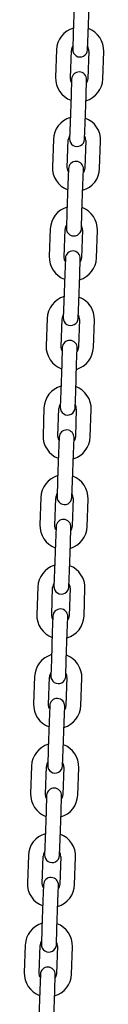
# Model space of a CAD drawing. Units: millimetres. Extents: x -19281 to 22580, y -3111 to 5846.
# Drawn here: x -7279 to -7247, y 1204 to 1600 of the extents above; entities that cross this region are included whole.
import ezdxf

# ---------------------------------------------------------------- set-up
doc = ezdxf.new("R2010")
doc.units = ezdxf.units.MM
doc.header["$LTSCALE"] = 10

msp = doc.modelspace()

# ---------------------------------------------------------------- linework, layer by layer
at = {"color": 7, "linetype": 'Continuous', "lineweight": 25}
for p, q in [((-7259.25, 1605.2), (-7259.63, 1594.2)), ((-7253.64, 1593.99), (-7253.25, 1604.99)), ((-7259.63, 1594.2), (-7259.86, 1587.71)), ((-7253.87, 1587.5), (-7253.64, 1593.99)), ((-7266.38, 1587.43), (-7266.76, 1576.44)), ((-7260.76, 1576.23), (-7260.38, 1587.22)), ((-7253.38, 1586.98), (-7253.77, 1575.99)), ((-7247.77, 1575.78), (-7247.39, 1586.77)), ((-7260.28, 1575.71), (-7260.51, 1569.22)), ((-7254.51, 1569.01), (-7254.28, 1575.5)), ((-7260.51, 1569.22), (-7260.89, 1558.22)), ((-7254.89, 1558.02), (-7254.51, 1569.01)), ((-7260.89, 1558.22), (-7261.12, 1551.73)), ((-7255.12, 1551.52), (-7254.89, 1558.02)), ((-7267.63, 1551.46), (-7268.02, 1540.46)), ((-7262.02, 1540.25), (-7261.64, 1551.25)), ((-7254.64, 1551), (-7255.02, 1540.01)), ((-7249.03, 1539.8), (-7248.64, 1550.79)), ((-7261.54, 1539.74), (-7261.76, 1533.24)), ((-7255.77, 1533.03), (-7255.54, 1539.53)), ((-7261.76, 1533.24), (-7262.15, 1522.25)), ((-7256.15, 1522.04), (-7255.77, 1533.03)), ((-7262.15, 1522.25), (-7262.37, 1515.75)), ((-7256.38, 1515.54), (-7256.15, 1522.04)), ((-7268.89, 1515.48), (-7269.27, 1504.48)), ((-7263.28, 1504.28), (-7262.89, 1515.27)), ((-7255.9, 1515.02), (-7256.28, 1504.03)), ((-7250.28, 1503.82), (-7249.9, 1514.81)), ((-7262.79, 1503.76), (-7263.02, 1497.26)), ((-7257.02, 1497.05), (-7256.8, 1503.55)), ((-7263.02, 1497.26), (-7263.4, 1486.27)), ((-7257.41, 1486.06), (-7257.02, 1497.05)), ((-7263.4, 1486.27), (-7263.63, 1479.77)), ((-7257.63, 1479.56), (-7257.41, 1486.06)), ((-7270.14, 1479.5), (-7270.53, 1468.51)), ((-7264.53, 1468.3), (-7264.15, 1479.29)), ((-7257.15, 1479.05), (-7257.54, 1468.05)), ((-7251.54, 1467.84), (-7251.16, 1478.84)), ((-7264.05, 1467.78), (-7264.28, 1461.28)), ((-7258.28, 1461.07), (-7258.05, 1467.57)), ((-7264.28, 1461.28), (-7264.66, 1450.29)), ((-7258.66, 1450.08), (-7258.28, 1461.07)), ((-7264.66, 1450.29), (-7264.89, 1443.79)), ((-7258.89, 1443.59), (-7258.66, 1450.08)), ((-7271.4, 1443.52), (-7271.78, 1432.53)), ((-7265.79, 1432.32), (-7265.4, 1443.31)), ((-7258.41, 1443.07), (-7258.79, 1432.07)), ((-7252.8, 1431.87), (-7252.41, 1442.86)), ((-7265.31, 1431.8), (-7265.53, 1425.31)), ((-7259.54, 1425.1), (-7259.31, 1431.59)), ((-7265.53, 1425.31), (-7265.92, 1414.31)), ((-7259.92, 1414.1), (-7259.54, 1425.1)), ((-7265.92, 1414.31), (-7266.14, 1407.82)), ((-7260.15, 1407.61), (-7259.92, 1414.1)), ((-7272.66, 1407.54), (-7273.04, 1396.55)), ((-7267.04, 1396.34), (-7266.66, 1407.33)), ((-7259.66, 1407.09), (-7260.05, 1396.1)), ((-7254.05, 1395.89), (-7253.67, 1406.88)), ((-7266.56, 1395.82), (-7266.79, 1389.33)), ((-7260.79, 1389.12), (-7260.57, 1395.61)), ((-7266.79, 1389.33), (-7267.17, 1378.33)), ((-7261.18, 1378.12), (-7260.79, 1389.12)), ((-7267.17, 1378.33), (-7267.4, 1371.84)), ((-7261.4, 1371.63), (-7261.18, 1378.12)), ((-7273.91, 1371.57), (-7274.3, 1360.57)), ((-7268.3, 1360.36), (-7267.92, 1371.36)), ((-7260.92, 1371.11), (-7261.31, 1360.12)), ((-7255.31, 1359.91), (-7254.93, 1370.9)), ((-7267.82, 1359.85), (-7268.05, 1353.35)), ((-7262.05, 1353.14), (-7261.82, 1359.64)), ((-7268.05, 1353.35), (-7268.43, 1342.36)), ((-7262.43, 1342.15), (-7262.05, 1353.14)), ((-7268.43, 1342.36), (-7268.66, 1335.86)), ((-7262.66, 1335.65), (-7262.43, 1342.15)), ((-7275.17, 1335.59), (-7275.55, 1324.59)), ((-7269.56, 1324.38), (-7269.17, 1335.38)), ((-7262.18, 1335.13), (-7262.56, 1324.14)), ((-7256.57, 1323.93), (-7256.18, 1334.92)), ((-7269.08, 1323.87), (-7269.3, 1317.37)), ((-7263.31, 1317.16), (-7263.08, 1323.66)), ((-7269.3, 1317.37), (-7269.69, 1306.38)), ((-7263.69, 1306.17), (-7263.31, 1317.16)), ((-7269.69, 1306.38), (-7269.91, 1299.88)), ((-7263.92, 1299.67), (-7263.69, 1306.17)), ((-7276.43, 1299.61), (-7276.81, 1288.62)), ((-7270.81, 1288.41), (-7270.43, 1299.4)), ((-7263.43, 1299.16), (-7263.82, 1288.16)), ((-7257.82, 1287.95), (-7257.44, 1298.95)), ((-7270.33, 1287.89), (-7270.56, 1281.39)), ((-7264.56, 1281.18), (-7264.34, 1287.68)), ((-7270.56, 1281.39), (-7270.94, 1270.4)), ((-7264.95, 1270.19), (-7264.56, 1281.18)), ((-7270.94, 1270.4), (-7271.17, 1263.9)), ((-7265.17, 1263.69), (-7264.95, 1270.19)), ((-7277.68, 1263.63), (-7278.07, 1252.64)), ((-7272.07, 1252.43), (-7271.69, 1263.42)), ((-7264.69, 1263.18), (-7265.07, 1252.18)), ((-7259.08, 1251.97), (-7258.69, 1262.97)), ((-7271.59, 1251.91), (-7271.81, 1245.42)), ((-7265.82, 1245.21), (-7265.59, 1251.7)), ((-7271.81, 1245.42), (-7272.2, 1234.42)), ((-7266.2, 1234.21), (-7265.82, 1245.21)), ((-7272.2, 1234.42), (-7272.43, 1227.93)), ((-7266.43, 1227.72), (-7266.2, 1234.21)), ((-7278.94, 1227.65), (-7279.32, 1216.66)), ((-7273.33, 1216.45), (-7272.94, 1227.44)), ((-7265.95, 1227.2), (-7266.33, 1216.21)), ((-7260.33, 1216), (-7259.95, 1226.99)), ((-7272.84, 1215.93), (-7273.07, 1209.44)), ((-7267.07, 1209.23), (-7266.85, 1215.72)), ((-7273.07, 1209.44), (-7273.46, 1198.44)), ((-7267.46, 1198.23), (-7267.07, 1209.23))]:
    msp.add_line(p, q, dxfattribs=at)
at = {"color": 7, "linetype": 'Continuous', "lineweight": 25, "flags": 128}
for points in [[(-7260.33, 1574.41), (-7260.59, 1575.03), (-7260.76, 1576.23)], [(-7253.77, 1575.99), (-7254.02, 1574.8), (-7254.33, 1574.2)], [(-7261.58, 1538.43), (-7261.85, 1539.05), (-7262.02, 1540.25)], [(-7255.02, 1540.01), (-7255.28, 1538.82), (-7255.59, 1538.22)], [(-7262.84, 1502.46), (-7263.11, 1503.07), (-7263.28, 1504.28)], [(-7256.28, 1504.03), (-7256.53, 1502.84), (-7256.84, 1502.25)], [(-7264.1, 1466.48), (-7264.36, 1467.09), (-7264.53, 1468.3)], [(-7257.54, 1468.05), (-7257.79, 1466.86), (-7258.1, 1466.27)], [(-7265.35, 1430.5), (-7265.62, 1431.12), (-7265.79, 1432.32)], [(-7258.79, 1432.07), (-7259.05, 1430.89), (-7259.36, 1430.29)], [(-7266.61, 1394.52), (-7266.88, 1395.14), (-7267.04, 1396.34)], [(-7260.05, 1396.1), (-7260.3, 1394.91), (-7260.61, 1394.31)], [(-7267.86, 1358.54), (-7268.13, 1359.16), (-7268.3, 1360.36)], [(-7261.31, 1360.12), (-7261.56, 1358.93), (-7261.87, 1358.33)], [(-7269.12, 1322.57), (-7269.39, 1323.18), (-7269.56, 1324.38)], [(-7262.56, 1324.14), (-7262.81, 1322.95), (-7263.12, 1322.36)], [(-7270.38, 1286.59), (-7270.64, 1287.2), (-7270.81, 1288.41)], [(-7263.82, 1288.16), (-7264.07, 1286.97), (-7264.38, 1286.38)], [(-7271.63, 1250.61), (-7271.9, 1251.22), (-7272.07, 1252.43)], [(-7265.07, 1252.18), (-7265.33, 1251), (-7265.64, 1250.4)], [(-7272.89, 1214.63), (-7273.16, 1215.25), (-7273.33, 1216.45)], [(-7266.33, 1216.21), (-7266.58, 1215.02), (-7266.89, 1214.42)]]:
    msp.add_lwpolyline(points, dxfattribs=at)
at = {"color": 7, "linetype": 'Continuous', "lineweight": 25}
for centre, radius, start, end in [((-7256.88, 1587.1), 9.5, 106.4085, 178), ((-7256.88, 1587.1), 9.5, 358, 69.5915), ((-7256.88, 1587.1), 3.5, 146.9973, 178), ((-7256.86, 1587.6), 3, 178, 358), ((-7256.88, 1587.1), 3.5, 358, 29.0027), ((-7257.26, 1576.11), 9.5, 178, 249.5915), ((-7257.28, 1575.61), 3, 358, 178), ((-7257.26, 1576.11), 9.5, 286.4085, 358), ((-7258.14, 1551.12), 9.5, 106.4085, 178), ((-7258.14, 1551.12), 9.5, 358, 69.5915), ((-7258.14, 1551.12), 3.5, 146.9973, 178), ((-7258.12, 1551.62), 3, 178, 358), ((-7258.14, 1551.12), 3.5, 358, 29.0027), ((-7258.52, 1540.13), 9.5, 178, 249.5915), ((-7258.54, 1539.63), 3, 358, 178), ((-7258.52, 1540.13), 9.5, 286.4085, 358), ((-7259.39, 1515.15), 9.5, 106.4085, 178), ((-7259.39, 1515.15), 9.5, 358, 69.5915), ((-7259.39, 1515.15), 3.5, 146.9973, 178), ((-7259.39, 1515.15), 3.5, 358, 29.0027), ((-7259.38, 1515.65), 3, 178, 358), ((-7259.78, 1504.15), 9.5, 178, 249.5915), ((-7259.8, 1503.65), 3, 358, 178), ((-7259.78, 1504.15), 9.5, 286.4085, 358), ((-7260.65, 1479.17), 9.5, 106.4085, 178), ((-7260.65, 1479.17), 9.5, 358, 69.5915), ((-7260.65, 1479.17), 3.5, 146.9973, 178), ((-7260.65, 1479.17), 3.5, 358, 29.0027), ((-7260.63, 1479.67), 3, 178, 358), ((-7261.03, 1468.17), 9.5, 178, 249.5915), ((-7261.05, 1467.68), 3, 358, 178), ((-7261.03, 1468.17), 9.5, 286.4085, 358), ((-7261.91, 1443.19), 9.5, 106.4085, 178), ((-7261.91, 1443.19), 9.5, 358, 69.5915), ((-7261.91, 1443.19), 3.5, 146.9973, 178), ((-7261.91, 1443.19), 3.5, 358, 29.0027), ((-7261.89, 1443.69), 3, 178, 358), ((-7262.31, 1431.7), 3, 358, 178), ((-7262.29, 1432.2), 9.5, 178, 249.5915), ((-7262.29, 1432.2), 9.5, 286.4085, 358), ((-7263.16, 1407.21), 9.5, 106.4085, 178), ((-7263.16, 1407.21), 9.5, 358, 69.5915), ((-7263.16, 1407.21), 3.5, 146.9973, 178), ((-7263.16, 1407.21), 3.5, 358, 29.0027), ((-7263.15, 1407.71), 3, 178, 358), ((-7263.56, 1395.72), 3, 358, 178), ((-7263.55, 1396.22), 9.5, 178, 249.5915), ((-7263.55, 1396.22), 9.5, 286.4085, 358), ((-7264.42, 1371.23), 9.5, 106.4085, 178), ((-7264.42, 1371.23), 9.5, 358, 69.5915), ((-7264.42, 1371.23), 3.5, 146.9973, 178), ((-7264.4, 1371.73), 3, 178, 358), ((-7264.42, 1371.23), 3.5, 358, 29.0027), ((-7264.82, 1359.74), 3, 358, 178), ((-7264.8, 1360.24), 9.5, 178, 249.5915), ((-7264.8, 1360.24), 9.5, 286.4085, 358), ((-7265.68, 1335.26), 9.5, 106.4085, 178), ((-7265.68, 1335.26), 9.5, 358, 69.5915), ((-7265.68, 1335.26), 3.5, 146.9973, 178), ((-7265.66, 1335.76), 3, 178, 358), ((-7265.68, 1335.26), 3.5, 358, 29.0027), ((-7266.08, 1323.76), 3, 358, 178), ((-7266.06, 1324.26), 9.5, 178, 249.5915), ((-7266.06, 1324.26), 9.5, 286.4085, 358), ((-7266.93, 1299.28), 9.5, 106.4085, 178), ((-7266.93, 1299.28), 9.5, 358, 69.5915), ((-7266.93, 1299.28), 3.5, 146.9973, 178), ((-7266.91, 1299.78), 3, 178, 358), ((-7266.93, 1299.28), 3.5, 358, 29.0027), ((-7267.33, 1287.78), 3, 358, 178), ((-7267.32, 1288.28), 9.5, 178, 249.5915), ((-7267.32, 1288.28), 9.5, 286.4085, 358), ((-7268.19, 1263.3), 9.5, 106.4085, 178), ((-7268.19, 1263.3), 9.5, 358, 69.5915), ((-7268.19, 1263.3), 3.5, 146.9973, 178), ((-7268.17, 1263.8), 3, 178, 358), ((-7268.19, 1263.3), 3.5, 358, 29.0027), ((-7268.59, 1251.81), 3, 358, 178), ((-7268.57, 1252.31), 9.5, 178, 249.5915), ((-7268.57, 1252.31), 9.5, 286.4085, 358), ((-7269.44, 1227.32), 9.5, 106.4085, 178), ((-7269.44, 1227.32), 9.5, 358, 69.5915), ((-7269.44, 1227.32), 3.5, 146.9973, 178), ((-7269.43, 1227.82), 3, 178, 358), ((-7269.44, 1227.32), 3.5, 358, 29.0027), ((-7269.83, 1216.33), 9.5, 178, 249.5915), ((-7269.85, 1215.83), 3, 358, 178), ((-7269.83, 1216.33), 9.5, 286.4085, 358)]:
    msp.add_arc(centre, radius, start, end, dxfattribs=at)

doc.saveas('drawing.dxf')
